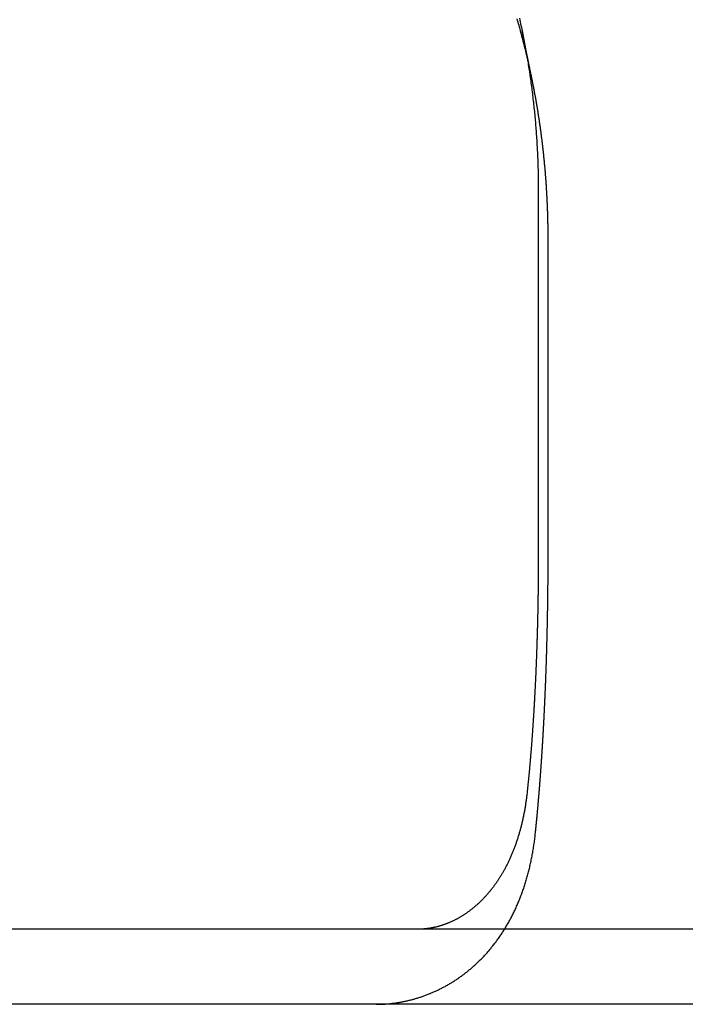
# Model space of a CAD drawing. Extents: x -135 to 657, y -489 to 120.
# Drawn here: x -14 to -5, y 29 to 42 of the extents above; entities that cross this region are included whole.
import ezdxf

# ---------------------------------------------------------------- set-up
doc = ezdxf.new("R2010")
doc.units = 0
doc.header["$LTSCALE"] = 20
doc.linetypes.add('AUSGEZOGEN', pattern=[0])
doc.linetypes.add('VERDECKT', pattern=[0.375, 0.25, -0.125])
doc.layers.get('0').update_dxf_attribs({"linetype": 'AUSGEZOGEN'})
doc.layers.add('STEMPEL', color=3, linetype='AUSGEZOGEN')

# ---------------------------------------------------------------- blocks, each defined once
blk = doc.blocks.new('A$C2EA573AE')
at = {"color": 1, "linetype": 'VERDECKT', "extrusion": (0, 1, -2e-16)}
for p, q in [((-6.97413, 41.27984), (-7.10495, 41.91664)), ((-6.7578, 34.9514), (-6.7578, 39.15203))]:
    blk.add_line(p, q, dxfattribs=at)
at = {"color": 3, "linetype": 'AUSGEZOGEN', "extrusion": (0, 1, -2e-16)}
for p, q in [((-6.88863, 39.78891), (-6.88863, 34.9514)), ((130, 29.9514), (-130, 29.9514)), ((130, 28.9514), (-130, 28.9514))]:
    blk.add_line(p, q, dxfattribs=at)
at = {"color": 3}
for points in [[(-7.14013, 42.0809, 0), (-7.13487, 42.0571, 0), (-7.12966, 42.0333, 0), (-7.12451, 42.0094, 0), (-7.11942, 41.9856, 0), (-7.11438, 41.9618, 0), (-7.1094, 41.938, 0), (-7.10447, 41.9141, 0), (-7.09961, 41.8903, 0), (-7.0948, 41.8664, 0), (-7.09004, 41.8426, 0), (-7.08534, 41.8187, 0), (-7.0807, 41.7949, 0), (-7.07612, 41.771, 0), (-7.07159, 41.7471, 0), (-7.06712, 41.7233, 0), (-7.06271, 41.6994, 0), (-7.05835, 41.6756, 0), (-7.05405, 41.6517, 0), (-7.0498, 41.6278, 0), (-7.04562, 41.6039, 0), (-7.04149, 41.5801, 0), (-7.03741, 41.5562, 0), (-7.0334, 41.5323, 0), (-7.02944, 41.5085, 0), (-7.02554, 41.4846, 0), (-7.02169, 41.4607, 0), (-7.0179, 41.4369, 0), (-7.01417, 41.413, 0), (-7.01049, 41.3892, 0), (-7.00687, 41.3653, 0), (-7.00331, 41.3414, 0), (-6.9998, 41.3176, 0), (-6.99635, 41.2937, 0), (-6.99296, 41.2699, 0), (-6.98962, 41.2461, 0), (-6.98634, 41.2222, 0), (-6.98311, 41.1984, 0), (-6.97994, 41.1746, 0), (-6.97683, 41.1508, 0), (-6.97377, 41.1269, 0), (-6.97076, 41.1031, 0), (-6.96781, 41.0793, 0), (-6.96492, 41.0555, 0), (-6.96208, 41.0317, 0), (-6.9593, 41.008, 0), (-6.95657, 40.9842, 0), (-6.9539, 40.9604, 0), (-6.95128, 40.9367, 0), (-6.94872, 40.9129, 0), (-6.94621, 40.8892, 0), (-6.94376, 40.8654, 0), (-6.94136, 40.8417, 0), (-6.93902, 40.818, 0), (-6.93673, 40.7943, 0), (-6.93449, 40.7706, 0), (-6.93231, 40.7469, 0), (-6.93018, 40.7233, 0), (-6.92811, 40.6996, 0), (-6.92609, 40.676, 0), (-6.92413, 40.6523, 0), (-6.92222, 40.6287, 0), (-6.92036, 40.6051, 0), (-6.91856, 40.5815, 0), (-6.91681, 40.5579, 0), (-6.91511, 40.5343, 0), (-6.91347, 40.5108, 0), (-6.91188, 40.4872, 0), (-6.91035, 40.4637, 0), (-6.90886, 40.4402, 0), (-6.90743, 40.4167, 0), (-6.90606, 40.3932, 0), (-6.90474, 40.3697, 0), (-6.90346, 40.3463, 0), (-6.90225, 40.3228, 0), (-6.90108, 40.2994, 0), (-6.89997, 40.276, 0), (-6.89891, 40.2526, 0), (-6.8979, 40.2292, 0), (-6.89695, 40.2059, 0), (-6.89605, 40.1825, 0), (-6.8952, 40.1592, 0), (-6.8944, 40.1359, 0), (-6.89365, 40.1127, 0), (-6.89296, 40.0894, 0), (-6.89232, 40.0662, 0), (-6.89173, 40.0429, 0), (-6.89119, 40.0197, 0), (-6.8907, 39.9966, 0), (-6.89027, 39.9734, 0), (-6.88988, 39.9503, 0), (-6.88955, 39.9271, 0), (-6.88927, 39.904, 0), (-6.88904, 39.881, 0), (-6.88886, 39.8579, 0), (-6.88873, 39.8349, 0), (-6.88866, 39.8119, 0), (-6.88863, 39.7889, 0)], [(-7.04441, 41.597, 0), (-7.04988, 41.6199, 0), (-7.0554, 41.6427, 0), (-7.06098, 41.6655, 0), (-7.0666, 41.6884, 0), (-7.07228, 41.7112, 0), (-7.078, 41.734, 0), (-7.08378, 41.7568, 0), (-7.08961, 41.7795, 0), (-7.0955, 41.8023, 0), (-7.10143, 41.8251, 0), (-7.10742, 41.8478, 0), (-7.11346, 41.8706, 0), (-7.11955, 41.8933, 0), (-7.12569, 41.9161, 0), (-7.13188, 41.9388, 0), (-7.13813, 41.9615, 0), (-7.14443, 41.9842, 0), (-7.15077, 42.0068, 0), (-7.15718, 42.0295, 0), (-7.16363, 42.0522, 0), (-7.17013, 42.0748, 0)], [(-6.88863, 34.9514, 0), (-6.88863, 34.9412, 0), (-6.88864, 34.9311, 0), (-6.88865, 34.9209, 0), (-6.88866, 34.9107, 0), (-6.88867, 34.9004, 0), (-6.88868, 34.8902, 0), (-6.8887, 34.8799, 0), (-6.88872, 34.8696, 0), (-6.88875, 34.8593, 0), (-6.88878, 34.849, 0), (-6.88881, 34.8386, 0), (-6.88884, 34.8283, 0), (-6.88888, 34.8179, 0), (-6.88892, 34.8075, 0), (-6.88896, 34.7971, 0), (-6.889, 34.7866, 0), (-6.88905, 34.7762, 0), (-6.8891, 34.7657, 0), (-6.88916, 34.7553, 0), (-6.88921, 34.7448, 0), (-6.88927, 34.7343, 0), (-6.88934, 34.7237, 0), (-6.8894, 34.7132, 0), (-6.88947, 34.7027, 0), (-6.88954, 34.6921, 0), (-6.88962, 34.6815, 0), (-6.8897, 34.6709, 0), (-6.88978, 34.6603, 0), (-6.88986, 34.6497, 0), (-6.88995, 34.6391, 0), (-6.89004, 34.6284, 0), (-6.89013, 34.6178, 0), (-6.89023, 34.6071, 0), (-6.89032, 34.5965, 0), (-6.89043, 34.5858, 0), (-6.89053, 34.5751, 0), (-6.89064, 34.5644, 0), (-6.89075, 34.5537, 0), (-6.89086, 34.5429, 0), (-6.89098, 34.5322, 0), (-6.8911, 34.5214, 0), (-6.89123, 34.5107, 0), (-6.89135, 34.4999, 0), (-6.89148, 34.4892, 0), (-6.89161, 34.4784, 0), (-6.89175, 34.4676, 0), (-6.89189, 34.4568, 0), (-6.89203, 34.446, 0), (-6.89218, 34.4352, 0), (-6.89232, 34.4244, 0), (-6.89247, 34.4135, 0), (-6.89263, 34.4027, 0), (-6.89279, 34.3919, 0), (-6.89295, 34.381, 0), (-6.89311, 34.3702, 0), (-6.89328, 34.3593, 0), (-6.89345, 34.3485, 0), (-6.89362, 34.3376, 0), (-6.8938, 34.3268, 0), (-6.89398, 34.3159, 0), (-6.89416, 34.305, 0), (-6.89434, 34.2942, 0), (-6.89453, 34.2833, 0), (-6.89473, 34.2724, 0), (-6.89492, 34.2615, 0), (-6.89512, 34.2506, 0), (-6.89532, 34.2397, 0), (-6.89553, 34.2288, 0), (-6.89573, 34.218, 0), (-6.89595, 34.2071, 0), (-6.89616, 34.1962, 0), (-6.89638, 34.1853, 0), (-6.8966, 34.1744, 0), (-6.89682, 34.1635, 0), (-6.89705, 34.1526, 0), (-6.89728, 34.1417, 0), (-6.89752, 34.1308, 0), (-6.89775, 34.1199, 0), (-6.89799, 34.109, 0), (-6.89824, 34.0981, 0), (-6.89848, 34.0872, 0), (-6.89873, 34.0764, 0), (-6.89899, 34.0655, 0), (-6.89924, 34.0546, 0), (-6.8995, 34.0437, 0), (-6.89977, 34.0329, 0), (-6.90003, 34.022, 0), (-6.9003, 34.0111, 0), (-6.90058, 34.0003, 0), (-6.90085, 33.9894, 0), (-6.90113, 33.9785, 0), (-6.90142, 33.9677, 0), (-6.9017, 33.9569, 0), (-6.90199, 33.946, 0), (-6.90229, 33.9352, 0), (-6.90258, 33.9244, 0), (-6.90288, 33.9136, 0), (-6.90319, 33.9027, 0), (-6.90349, 33.8919, 0), (-6.9038, 33.8811, 0), (-6.90411, 33.8703, 0), (-6.90443, 33.8596, 0), (-6.90475, 33.8488, 0), (-6.90507, 33.838, 0), (-6.90539, 33.8273, 0), (-6.90572, 33.8165, 0), (-6.90605, 33.8058, 0), (-6.90639, 33.795, 0), (-6.90672, 33.7843, 0), (-6.90706, 33.7736, 0), (-6.9074, 33.7629, 0), (-6.90775, 33.7522, 0), (-6.9081, 33.7415, 0), (-6.90845, 33.7308, 0), (-6.9088, 33.7202, 0), (-6.90916, 33.7095, 0), (-6.90952, 33.6989, 0), (-6.90989, 33.6882, 0), (-6.91025, 33.6776, 0), (-6.91062, 33.667, 0), (-6.91099, 33.6564, 0), (-6.91137, 33.6458, 0), (-6.91174, 33.6353, 0), (-6.91212, 33.6247, 0), (-6.9125, 33.6142, 0), (-6.91289, 33.6036, 0), (-6.91328, 33.5931, 0), (-6.91367, 33.5826, 0), (-6.91406, 33.5721, 0), (-6.91446, 33.5617, 0), (-6.91485, 33.5512, 0), (-6.91525, 33.5407, 0), (-6.91566, 33.5303, 0), (-6.91606, 33.5199, 0), (-6.91647, 33.5095, 0), (-6.91688, 33.4991, 0), (-6.9173, 33.4888, 0), (-6.91771, 33.4784, 0), (-6.91813, 33.4681, 0), (-6.91855, 33.4577, 0), (-6.91897, 33.4474, 0), (-6.9194, 33.4372, 0), (-6.91983, 33.4269, 0), (-6.92026, 33.4166, 0), (-6.92069, 33.4064, 0), (-6.92113, 33.3962, 0), (-6.92156, 33.386, 0), (-6.922, 33.3758, 0), (-6.92244, 33.3657, 0), (-6.92289, 33.3555, 0), (-6.92333, 33.3454, 0), (-6.92378, 33.3353, 0), (-6.92423, 33.3252, 0), (-6.92469, 33.3152, 0), (-6.92514, 33.3051, 0), (-6.9256, 33.2951, 0), (-6.92606, 33.2851, 0), (-6.92652, 33.2752, 0), (-6.92698, 33.2652, 0), (-6.92745, 33.2553, 0), (-6.92791, 33.2454, 0), (-6.92838, 33.2355, 0), (-6.92886, 33.2256, 0), (-6.92933, 33.2158, 0), (-6.9298, 33.2059, 0), (-6.93028, 33.1962, 0), (-6.93076, 33.1864, 0), (-6.93124, 33.1766, 0), (-6.93173, 33.1669, 0), (-6.93221, 33.1572, 0), (-6.9327, 33.1475, 0), (-6.93319, 33.1379, 0), (-6.93368, 33.1282, 0), (-6.93417, 33.1186, 0), (-6.93466, 33.1091, 0), (-6.93516, 33.0995, 0), (-6.93566, 33.09, 0), (-6.93616, 33.0805, 0), (-6.93666, 33.071, 0), (-6.93716, 33.0616, 0), (-6.93766, 33.0521, 0), (-6.93817, 33.0427, 0), (-6.93868, 33.0334, 0), (-6.93919, 33.024, 0), (-6.9397, 33.0146, 0), (-6.94022, 33.0052, 0), (-6.94075, 32.9958, 0), (-6.94127, 32.9864, 0), (-6.9418, 32.9769, 0), (-6.94233, 32.9675, 0), (-6.94287, 32.958, 0), (-6.94341, 32.9486, 0), (-6.94396, 32.9391, 0), (-6.9445, 32.9297, 0), (-6.94506, 32.9202, 0), (-6.94561, 32.9107, 0), (-6.94617, 32.9012, 0), (-6.94673, 32.8917, 0), (-6.9473, 32.8822, 0), (-6.94786, 32.8727, 0), (-6.94844, 32.8632, 0), (-6.94901, 32.8536, 0), (-6.94959, 32.8441, 0), (-6.95018, 32.8346, 0), (-6.95076, 32.825, 0), (-6.95135, 32.8155, 0), (-6.95195, 32.806, 0), (-6.95254, 32.7964, 0), (-6.95314, 32.7869, 0), (-6.95375, 32.7773, 0), (-6.95435, 32.7677, 0), (-6.95496, 32.7582, 0), (-6.95558, 32.7486, 0), (-6.95619, 32.7391, 0), (-6.95681, 32.7295, 0), (-6.95744, 32.7199, 0), (-6.95807, 32.7104, 0), (-6.9587, 32.7008, 0), (-6.95933, 32.6912, 0), (-6.95997, 32.6816, 0), (-6.96061, 32.6721, 0), (-6.96125, 32.6625, 0), (-6.9619, 32.6529, 0), (-6.96255, 32.6433, 0), (-6.9632, 32.6338, 0), (-6.96386, 32.6242, 0), (-6.96452, 32.6146, 0), (-6.96518, 32.6051, 0), (-6.96585, 32.5955, 0), (-6.96652, 32.5859, 0), (-6.96719, 32.5764, 0), (-6.96787, 32.5668, 0), (-6.96855, 32.5573, 0), (-6.96923, 32.5477, 0), (-6.96992, 32.5382, 0), (-6.97061, 32.5286, 0), (-6.9713, 32.5191, 0), (-6.972, 32.5096, 0), (-6.97269, 32.5, 0), (-6.9734, 32.4905, 0), (-6.9741, 32.481, 0), (-6.97481, 32.4715, 0), (-6.97552, 32.462, 0), (-6.97623, 32.4525, 0), (-6.97695, 32.443, 0), (-6.97767, 32.4335, 0), (-6.97839, 32.424, 0), (-6.97912, 32.4145, 0), (-6.97985, 32.405, 0), (-6.98058, 32.3956, 0), (-6.98132, 32.3861, 0), (-6.98206, 32.3767, 0), (-6.9828, 32.3672, 0), (-6.98354, 32.3578, 0), (-6.98429, 32.3484, 0), (-6.98504, 32.339, 0), (-6.9858, 32.3296, 0), (-6.98655, 32.3202, 0), (-6.98731, 32.3108, 0), (-6.98807, 32.3014, 0), (-6.98884, 32.2921, 0), (-6.98961, 32.2827, 0), (-6.99038, 32.2734, 0), (-6.99115, 32.2641, 0), (-6.99193, 32.2548, 0), (-6.99271, 32.2455, 0), (-6.99349, 32.2362, 0), (-6.99428, 32.2269, 0), (-6.99507, 32.2176, 0), (-6.99586, 32.2084, 0), (-6.99665, 32.1992, 0), (-6.99745, 32.1899, 0), (-6.99825, 32.1807, 0), (-6.99905, 32.1715, 0), (-6.99986, 32.1623, 0), (-7.00067, 32.1532, 0), (-7.00148, 32.144, 0), (-7.00229, 32.1349, 0), (-7.00311, 32.1258, 0), (-7.00392, 32.1167, 0), (-7.00475, 32.1076, 0), (-7.00557, 32.0985, 0), (-7.00639, 32.0894, 0), (-7.00722, 32.0804, 0), (-7.00805, 32.0713, 0), (-7.00889, 32.0623, 0), (-7.00972, 32.0533, 0), (-7.01056, 32.0443, 0), (-7.0114, 32.0354, 0), (-7.01224, 32.0264, 0), (-7.01309, 32.0175, 0), (-7.01394, 32.0086, 0), (-7.01479, 31.9997, 0), (-7.01564, 31.9908, 0), (-7.01649, 31.9819, 0), (-7.01735, 31.9731, 0), (-7.01821, 31.9643, 0), (-7.01907, 31.9554, 0), (-7.01993, 31.9467, 0), (-7.0208, 31.9379, 0), (-7.02166, 31.9291, 0), (-7.02253, 31.9204, 0), (-7.0234, 31.9117, 0), (-7.02427, 31.903, 0), (-7.02515, 31.8943, 0), (-7.02603, 31.8857, 0), (-7.0269, 31.877, 0), (-7.02778, 31.8684, 0), (-7.02867, 31.8598, 0), (-7.02955, 31.8512, 0), (-7.03044, 31.8427, 0), (-7.03132, 31.8342, 0), (-7.03221, 31.8257, 0), (-7.0331, 31.8172, 0), (-7.034, 31.8087, 0), (-7.03489, 31.8003, 0), (-7.03579, 31.7918, 0), (-7.03669, 31.7834, 0), (-7.03758, 31.7751, 0)], [(-7.03758, 31.7751, 0), (-7.0391, 31.7612, 0), (-7.04067, 31.7474, 0), (-7.04228, 31.7336, 0), (-7.04395, 31.7199, 0), (-7.04566, 31.7063, 0), (-7.04741, 31.6927, 0), (-7.04922, 31.6791, 0), (-7.05107, 31.6656, 0), (-7.05298, 31.6521, 0), (-7.05492, 31.6387, 0), (-7.05692, 31.6253, 0), (-7.05896, 31.612, 0), (-7.06105, 31.5987, 0), (-7.06319, 31.5855, 0), (-7.06537, 31.5723, 0), (-7.0676, 31.5591, 0), (-7.06988, 31.5461, 0), (-7.0722, 31.533, 0), (-7.07457, 31.52, 0), (-7.07698, 31.5071, 0), (-7.07944, 31.4942, 0), (-7.08194, 31.4814, 0), (-7.08449, 31.4686, 0), (-7.08709, 31.4558, 0), (-7.08973, 31.4431, 0), (-7.09242, 31.4305, 0), (-7.09515, 31.4179, 0), (-7.09792, 31.4053, 0), (-7.10074, 31.3928, 0), (-7.10361, 31.3804, 0), (-7.10652, 31.368, 0), (-7.10947, 31.3556, 0), (-7.11246, 31.3433, 0), (-7.1155, 31.331, 0), (-7.11859, 31.3188, 0), (-7.12172, 31.3067, 0), (-7.12489, 31.2946, 0), (-7.1281, 31.2825, 0), (-7.13136, 31.2705, 0), (-7.13466, 31.2585, 0), (-7.138, 31.2466, 0), (-7.14139, 31.2348, 0), (-7.14481, 31.223, 0), (-7.14829, 31.2112, 0), (-7.1518, 31.1995, 0), (-7.15535, 31.1878, 0), (-7.15895, 31.1762, 0), (-7.16259, 31.1647, 0), (-7.16627, 31.1532, 0), (-7.16999, 31.1417, 0), (-7.17375, 31.1303, 0), (-7.17756, 31.1189, 0), (-7.1814, 31.1076, 0), (-7.18529, 31.0964, 0), (-7.18921, 31.0852, 0), (-7.19318, 31.074, 0), (-7.19719, 31.0629, 0), (-7.20124, 31.0518, 0), (-7.20533, 31.0408, 0), (-7.20945, 31.0299, 0), (-7.21362, 31.019, 0), (-7.21783, 31.0081, 0), (-7.22208, 30.9973, 0), (-7.22636, 30.9866, 0), (-7.23069, 30.9759, 0), (-7.23506, 30.9652, 0), (-7.23946, 30.9546, 0), (-7.2439, 30.9441, 0), (-7.24839, 30.9336, 0), (-7.25291, 30.9231, 0), (-7.25747, 30.9127, 0), (-7.26206, 30.9024, 0), (-7.2667, 30.8921, 0), (-7.27137, 30.8819, 0), (-7.27608, 30.8717, 0), (-7.28083, 30.8616, 0), (-7.28562, 30.8515, 0), (-7.29044, 30.8414, 0), (-7.2953, 30.8315, 0), (-7.3002, 30.8215, 0), (-7.30514, 30.8117, 0), (-7.31011, 30.8018, 0), (-7.31512, 30.7921, 0), (-7.32016, 30.7824, 0), (-7.32525, 30.7727, 0), (-7.33036, 30.7631, 0), (-7.33552, 30.7535, 0), (-7.34071, 30.744, 0), (-7.34593, 30.7346, 0), (-7.35118, 30.7252, 0), (-7.35647, 30.7158, 0), (-7.36179, 30.7066, 0), (-7.36714, 30.6973, 0), (-7.37253, 30.6882, 0), (-7.37795, 30.6791, 0), (-7.3834, 30.67, 0), (-7.38888, 30.661, 0), (-7.39439, 30.6521, 0), (-7.39993, 30.6432, 0), (-7.40551, 30.6344, 0), (-7.41111, 30.6256, 0), (-7.41675, 30.6169, 0), (-7.42241, 30.6082, 0), (-7.42811, 30.5996, 0), (-7.43383, 30.5911, 0), (-7.43959, 30.5826, 0), (-7.44537, 30.5742, 0), (-7.45118, 30.5658, 0), (-7.45702, 30.5575, 0), (-7.46289, 30.5492, 0), (-7.46879, 30.541, 0), (-7.47471, 30.5329, 0), (-7.48067, 30.5248, 0), (-7.48665, 30.5168, 0), (-7.49265, 30.5088, 0), (-7.49869, 30.5009, 0), (-7.50475, 30.493, 0), (-7.51084, 30.4852, 0), (-7.51695, 30.4774, 0), (-7.52309, 30.4698, 0), (-7.52926, 30.4621, 0), (-7.53545, 30.4545, 0), (-7.54166, 30.447, 0), (-7.5479, 30.4396, 0), (-7.55417, 30.4321, 0), (-7.56046, 30.4248, 0), (-7.56677, 30.4175, 0), (-7.57311, 30.4103, 0), (-7.57947, 30.4031, 0), (-7.58586, 30.3959, 0), (-7.59227, 30.3889, 0), (-7.5987, 30.3819, 0), (-7.60516, 30.3749, 0), (-7.61163, 30.368, 0), (-7.61813, 30.3612, 0), (-7.62465, 30.3544, 0), (-7.6312, 30.3477, 0), (-7.63776, 30.341, 0), (-7.64435, 30.3344, 0), (-7.65096, 30.3278, 0), (-7.65758, 30.3213, 0), (-7.66423, 30.3149, 0), (-7.6709, 30.3085, 0), (-7.67759, 30.3021, 0), (-7.6843, 30.2959, 0), (-7.69103, 30.2896, 0), (-7.69778, 30.2835, 0), (-7.70454, 30.2774, 0), (-7.71133, 30.2713, 0), (-7.71814, 30.2653, 0), (-7.72496, 30.2594, 0), (-7.7318, 30.2535, 0), (-7.73866, 30.2477, 0), (-7.74553, 30.2419, 0), (-7.75243, 30.2362, 0), (-7.75934, 30.2306, 0), (-7.76627, 30.225, 0), (-7.77321, 30.2194, 0), (-7.78017, 30.2139, 0), (-7.78715, 30.2085, 0), (-7.79415, 30.2031, 0), (-7.80115, 30.1978, 0), (-7.80818, 30.1926, 0), (-7.81522, 30.1874, 0), (-7.82227, 30.1822, 0), (-7.82934, 30.1771, 0), (-7.83643, 30.1721, 0), (-7.84352, 30.1671, 0), (-7.85064, 30.1622, 0), (-7.85776, 30.1574, 0), (-7.8649, 30.1526, 0), (-7.87205, 30.1478, 0), (-7.87922, 30.1431, 0), (-7.8864, 30.1385, 0), (-7.89359, 30.1339, 0), (-7.90079, 30.1294, 0), (-7.90801, 30.1249, 0), (-7.91523, 30.1205, 0), (-7.92247, 30.1162, 0), (-7.92972, 30.1119, 0), (-7.93698, 30.1076, 0), (-7.94425, 30.1035, 0), (-7.95154, 30.0993, 0), (-7.95883, 30.0953, 0), (-7.96613, 30.0913, 0), (-7.97344, 30.0873, 0), (-7.98076, 30.0834, 0), (-7.9881, 30.0796, 0), (-7.99544, 30.0758, 0), (-8.00279, 30.0721, 0), (-8.01014, 30.0684, 0), (-8.01751, 30.0648, 0), (-8.02488, 30.0612, 0), (-8.03227, 30.0577, 0), (-8.03966, 30.0543, 0), (-8.04705, 30.0509, 0), (-8.05446, 30.0476, 0), (-8.06187, 30.0443, 0), (-8.06929, 30.0411, 0), (-8.07671, 30.0379, 0), (-8.08414, 30.0348, 0), (-8.09158, 30.0318, 0), (-8.09902, 30.0288, 0), (-8.10647, 30.0258, 0), (-8.11393, 30.023, 0), (-8.12139, 30.0201, 0), (-8.12886, 30.0174, 0), (-8.13633, 30.0147, 0), (-8.1438, 30.012, 0), (-8.15128, 30.0094, 0), (-8.15877, 30.0069, 0), (-8.16626, 30.0044, 0), (-8.17375, 30.002, 0), (-8.18125, 29.9996, 0), (-8.18875, 29.9973, 0), (-8.19625, 29.995, 0), (-8.20375, 29.9928, 0), (-8.21126, 29.9907, 0), (-8.21877, 29.9886, 0), (-8.22628, 29.9866, 0), (-8.23379, 29.9846, 0), (-8.2413, 29.9827, 0), (-8.24882, 29.9808, 0), (-8.25633, 29.979, 0), (-8.26384, 29.9772, 0), (-8.27136, 29.9756, 0), (-8.27887, 29.9739, 0), (-8.28638, 29.9723, 0), (-8.2939, 29.9708, 0), (-8.30141, 29.9694, 0), (-8.30892, 29.968, 0), (-8.31642, 29.9666, 0), (-8.32393, 29.9653, 0), (-8.33143, 29.9641, 0), (-8.33893, 29.9629, 0), (-8.34642, 29.9618, 0), (-8.35392, 29.9607, 0), (-8.36141, 29.9597, 0), (-8.36889, 29.9588, 0), (-8.37637, 29.9579, 0), (-8.38385, 29.957, 0), (-8.39132, 29.9563, 0), (-8.39879, 29.9555, 0), (-8.40625, 29.9549, 0), (-8.41371, 29.9543, 0), (-8.42116, 29.9537, 0), (-8.4286, 29.9532, 0), (-8.43604, 29.9528, 0), (-8.44347, 29.9524, 0), (-8.45089, 29.9521, 0), (-8.45831, 29.9519, 0), (-8.46572, 29.9517, 0), (-8.47312, 29.9515, 0), (-8.48051, 29.9514, 0), (-8.4879, 29.9514, 0)]]:
    blk.add_polyline3d(points, dxfattribs=at)
at = {"color": 1}
for points in [[(-6.7578, 39.152, 0), (-6.75781, 39.1645, 0), (-6.75783, 39.1769, 0), (-6.75787, 39.1894, 0), (-6.75792, 39.2018, 0), (-6.75799, 39.2143, 0), (-6.75807, 39.2268, 0), (-6.75817, 39.2393, 0), (-6.75828, 39.2518, 0), (-6.7584, 39.2642, 0), (-6.75855, 39.2767, 0), (-6.7587, 39.2893, 0), (-6.75888, 39.3018, 0), (-6.75906, 39.3143, 0), (-6.75927, 39.3268, 0), (-6.75948, 39.3394, 0), (-6.75972, 39.3519, 0), (-6.75996, 39.3644, 0), (-6.76023, 39.377, 0), (-6.76051, 39.3896, 0), (-6.7608, 39.4021, 0), (-6.76111, 39.4147, 0), (-6.76143, 39.4273, 0), (-6.76177, 39.4398, 0), (-6.76212, 39.4524, 0), (-6.76249, 39.465, 0), (-6.76288, 39.4776, 0), (-6.76328, 39.4902, 0), (-6.76369, 39.5028, 0), (-6.76412, 39.5155, 0), (-6.76457, 39.5281, 0), (-6.76503, 39.5407, 0), (-6.76551, 39.5533, 0), (-6.766, 39.566, 0), (-6.7665, 39.5786, 0), (-6.76703, 39.5913, 0), (-6.76756, 39.6039, 0), (-6.76812, 39.6166, 0), (-6.76868, 39.6292, 0), (-6.76927, 39.6419, 0), (-6.76987, 39.6546, 0), (-6.77048, 39.6673, 0), (-6.77111, 39.6799, 0), (-6.77176, 39.6926, 0), (-6.77242, 39.7053, 0), (-6.77309, 39.718, 0), (-6.77379, 39.7307, 0), (-6.77449, 39.7434, 0), (-6.77522, 39.7561, 0), (-6.77596, 39.7689, 0), (-6.77671, 39.7816, 0), (-6.77748, 39.7943, 0), (-6.77826, 39.807, 0), (-6.77907, 39.8198, 0), (-6.77988, 39.8325, 0), (-6.78071, 39.8453, 0), (-6.78156, 39.858, 0), (-6.78243, 39.8708, 0), (-6.7833, 39.8835, 0), (-6.7842, 39.8963, 0), (-6.78511, 39.909, 0), (-6.78604, 39.9218, 0), (-6.78698, 39.9346, 0), (-6.78793, 39.9473, 0), (-6.78891, 39.9601, 0), (-6.7899, 39.9729, 0), (-6.7909, 39.9857, 0), (-6.79192, 39.9985, 0), (-6.79296, 40.0113, 0), (-6.79401, 40.0241, 0), (-6.79508, 40.0369, 0), (-6.79616, 40.0497, 0), (-6.79726, 40.0625, 0), (-6.79838, 40.0753, 0), (-6.79951, 40.0881, 0), (-6.80065, 40.1009, 0), (-6.80182, 40.1137, 0), (-6.803, 40.1266, 0), (-6.80419, 40.1394, 0), (-6.8054, 40.1522, 0), (-6.80663, 40.1651, 0), (-6.80787, 40.1779, 0), (-6.80913, 40.1907, 0), (-6.8104, 40.2036, 0), (-6.81169, 40.2164, 0), (-6.813, 40.2293, 0), (-6.81432, 40.2421, 0), (-6.81566, 40.255, 0), (-6.81702, 40.2678, 0), (-6.81839, 40.2807, 0), (-6.81977, 40.2936, 0), (-6.82118, 40.3064, 0), (-6.8226, 40.3193, 0), (-6.82403, 40.3322, 0), (-6.82548, 40.345, 0), (-6.82695, 40.3579, 0), (-6.82843, 40.3708, 0), (-6.82993, 40.3836, 0), (-6.83145, 40.3965, 0), (-6.83298, 40.4094, 0), (-6.83453, 40.4223, 0), (-6.83609, 40.4352, 0), (-6.83767, 40.4481, 0), (-6.83927, 40.461, 0), (-6.84089, 40.4738, 0), (-6.84251, 40.4867, 0), (-6.84416, 40.4996, 0), (-6.84582, 40.5125, 0), (-6.8475, 40.5254, 0), (-6.8492, 40.5383, 0), (-6.85091, 40.5512, 0), (-6.85263, 40.5641, 0), (-6.85438, 40.577, 0), (-6.85614, 40.5899, 0), (-6.85791, 40.6029, 0), (-6.85971, 40.6158, 0), (-6.86152, 40.6287, 0), (-6.86334, 40.6416, 0), (-6.86518, 40.6545, 0), (-6.86704, 40.6674, 0), (-6.86892, 40.6803, 0), (-6.87081, 40.6932, 0), (-6.87272, 40.7062, 0), (-6.87464, 40.7191, 0), (-6.87658, 40.732, 0), (-6.87854, 40.7449, 0), (-6.88051, 40.7578, 0), (-6.8825, 40.7708, 0), (-6.88451, 40.7837, 0), (-6.88654, 40.7966, 0), (-6.88858, 40.8095, 0), (-6.89063, 40.8224, 0), (-6.89271, 40.8354, 0), (-6.8948, 40.8483, 0), (-6.8969, 40.8612, 0), (-6.89903, 40.8741, 0), (-6.90117, 40.8871, 0), (-6.90332, 40.9, 0), (-6.9055, 40.9129, 0), (-6.90769, 40.9258, 0), (-6.9099, 40.9388, 0), (-6.91212, 40.9517, 0), (-6.91436, 40.9646, 0), (-6.91662, 40.9775, 0), (-6.91889, 40.9905, 0), (-6.92118, 41.0034, 0), (-6.92349, 41.0163, 0), (-6.92581, 41.0292, 0), (-6.92815, 41.0422, 0), (-6.93051, 41.0551, 0), (-6.93288, 41.068, 0), (-6.93527, 41.0809, 0), (-6.93768, 41.0939, 0), (-6.9401, 41.1068, 0), (-6.94254, 41.1197, 0), (-6.945, 41.1326, 0), (-6.94747, 41.1456, 0), (-6.94996, 41.1585, 0), (-6.95247, 41.1714, 0), (-6.95499, 41.1843, 0), (-6.95753, 41.1972, 0), (-6.96008, 41.2101, 0), (-6.96266, 41.2231, 0), (-6.96524, 41.236, 0), (-6.96785, 41.2489, 0), (-6.97047, 41.2618, 0), (-6.97311, 41.2747, 0), (-6.97577, 41.2876, 0), (-6.97844, 41.3005, 0), (-6.98112, 41.3134, 0), (-6.98383, 41.3264, 0), (-6.98655, 41.3393, 0), (-6.98929, 41.3522, 0), (-6.99204, 41.3651, 0), (-6.99481, 41.378, 0), (-6.9976, 41.3909, 0), (-7.0004, 41.4038, 0), (-7.00322, 41.4167, 0), (-7.00606, 41.4296, 0), (-7.00891, 41.4425, 0), (-7.01178, 41.4553, 0), (-7.01466, 41.4682, 0), (-7.01756, 41.4811, 0), (-7.02048, 41.494, 0), (-7.02341, 41.5069, 0), (-7.02637, 41.5198, 0), (-7.02933, 41.5327, 0), (-7.03232, 41.5455, 0), (-7.03532, 41.5584, 0), (-7.03833, 41.5713, 0), (-7.04136, 41.5842, 0), (-7.04441, 41.597, 0)], [(-6.92656, 31.2346, 0), (-6.92591, 31.2408, 0), (-6.92527, 31.2471, 0), (-6.92463, 31.2533, 0), (-6.92399, 31.2596, 0), (-6.92335, 31.2659, 0), (-6.92271, 31.2721, 0), (-6.92207, 31.2784, 0), (-6.92144, 31.2847, 0), (-6.9208, 31.291, 0), (-6.92017, 31.2974, 0), (-6.91953, 31.3037, 0), (-6.9189, 31.31, 0), (-6.91826, 31.3164, 0), (-6.91763, 31.3227, 0), (-6.917, 31.3291, 0), (-6.91637, 31.3354, 0), (-6.91574, 31.3418, 0), (-6.91512, 31.3482, 0), (-6.91449, 31.3546, 0), (-6.91386, 31.361, 0), (-6.91324, 31.3674, 0), (-6.91261, 31.3738, 0), (-6.91199, 31.3802, 0), (-6.91137, 31.3867, 0), (-6.91074, 31.3931, 0), (-6.91012, 31.3996, 0), (-6.9095, 31.406, 0), (-6.90889, 31.4125, 0), (-6.90827, 31.419, 0), (-6.90765, 31.4254, 0), (-6.90704, 31.4319, 0), (-6.90642, 31.4384, 0), (-6.90581, 31.4449, 0), (-6.90519, 31.4514, 0), (-6.90458, 31.458, 0), (-6.90397, 31.4645, 0), (-6.90336, 31.471, 0), (-6.90275, 31.4775, 0), (-6.90215, 31.4841, 0), (-6.90154, 31.4907, 0), (-6.90094, 31.4972, 0), (-6.90033, 31.5038, 0), (-6.89973, 31.5104, 0), (-6.89913, 31.5169, 0), (-6.89852, 31.5235, 0), (-6.89792, 31.5301, 0), (-6.89733, 31.5367, 0), (-6.89673, 31.5433, 0), (-6.89613, 31.55, 0), (-6.89554, 31.5566, 0), (-6.89494, 31.5632, 0), (-6.89435, 31.5698, 0), (-6.89376, 31.5765, 0), (-6.89317, 31.5831, 0), (-6.89258, 31.5898, 0), (-6.89199, 31.5964, 0), (-6.8914, 31.6031, 0), (-6.89081, 31.6098, 0), (-6.89023, 31.6165, 0), (-6.88964, 31.6232, 0), (-6.88906, 31.6298, 0), (-6.88848, 31.6365, 0), (-6.8879, 31.6432, 0), (-6.88732, 31.65, 0), (-6.88674, 31.6567, 0), (-6.88617, 31.6634, 0), (-6.88559, 31.6701, 0), (-6.88502, 31.6768, 0), (-6.88444, 31.6836, 0), (-6.88387, 31.6903, 0), (-6.8833, 31.6971, 0), (-6.88273, 31.7038, 0), (-6.88216, 31.7106, 0), (-6.88159, 31.7174, 0), (-6.88103, 31.7241, 0), (-6.88046, 31.7309, 0), (-6.8799, 31.7377, 0), (-6.87934, 31.7445, 0), (-6.87878, 31.7513, 0), (-6.87822, 31.7581, 0), (-6.87766, 31.7648, 0), (-6.8771, 31.7717, 0), (-6.87655, 31.7785, 0), (-6.87599, 31.7853, 0), (-6.87544, 31.7921, 0), (-6.87489, 31.7989, 0), (-6.87434, 31.8057, 0), (-6.87379, 31.8126, 0), (-6.87324, 31.8194, 0), (-6.87269, 31.8262, 0), (-6.87215, 31.8331, 0), (-6.8716, 31.8399, 0), (-6.87106, 31.8468, 0), (-6.87052, 31.8536, 0), (-6.86998, 31.8605, 0), (-6.86944, 31.8674, 0), (-6.8689, 31.8742, 0), (-6.86837, 31.8811, 0), (-6.86783, 31.888, 0), (-6.8673, 31.8948, 0), (-6.86677, 31.9017, 0), (-6.86624, 31.9086, 0), (-6.86571, 31.9155, 0), (-6.86518, 31.9224, 0), (-6.86465, 31.9293, 0), (-6.86413, 31.9362, 0), (-6.8636, 31.9431, 0), (-6.86308, 31.95, 0), (-6.86256, 31.9569, 0), (-6.86204, 31.9638, 0), (-6.86152, 31.9707, 0), (-6.861, 31.9776, 0), (-6.86049, 31.9845, 0), (-6.85997, 31.9915, 0), (-6.85946, 31.9984, 0), (-6.85895, 32.0053, 0), (-6.85844, 32.0122, 0), (-6.85793, 32.0191, 0), (-6.85742, 32.0261, 0), (-6.85692, 32.033, 0), (-6.85641, 32.0399, 0), (-6.85591, 32.0469, 0), (-6.85541, 32.0538, 0), (-6.85491, 32.0608, 0), (-6.85441, 32.0677, 0), (-6.85391, 32.0746, 0), (-6.85342, 32.0816, 0), (-6.85292, 32.0885, 0), (-6.85243, 32.0955, 0), (-6.85194, 32.1024, 0), (-6.85145, 32.1094, 0), (-6.85096, 32.1163, 0), (-6.85047, 32.1233, 0), (-6.84999, 32.1302, 0), (-6.8495, 32.1372, 0), (-6.84902, 32.1442, 0), (-6.84854, 32.1511, 0), (-6.84806, 32.1581, 0), (-6.84758, 32.165, 0), (-6.8471, 32.172, 0), (-6.84663, 32.179, 0), (-6.84616, 32.1859, 0), (-6.84568, 32.1929, 0), (-6.84521, 32.1998, 0), (-6.84474, 32.2068, 0), (-6.84428, 32.2138, 0), (-6.84381, 32.2207, 0), (-6.84334, 32.2277, 0), (-6.84288, 32.2347, 0), (-6.84242, 32.2416, 0), (-6.84196, 32.2486, 0), (-6.8415, 32.2556, 0), (-6.84104, 32.2625, 0), (-6.84059, 32.2695, 0), (-6.84013, 32.2764, 0), (-6.83968, 32.2834, 0), (-6.83923, 32.2904, 0), (-6.83878, 32.2973, 0), (-6.83833, 32.3043, 0), (-6.83788, 32.3112, 0), (-6.83744, 32.3182, 0), (-6.837, 32.3252, 0), (-6.83655, 32.3321, 0), (-6.83611, 32.3391, 0), (-6.83567, 32.346, 0), (-6.83524, 32.353, 0), (-6.8348, 32.3599, 0), (-6.83436, 32.3669, 0), (-6.83393, 32.3738, 0), (-6.8335, 32.3808, 0), (-6.83307, 32.3877, 0), (-6.83264, 32.3947, 0), (-6.83221, 32.4016, 0), (-6.83179, 32.4085, 0), (-6.83136, 32.4155, 0), (-6.83094, 32.4224, 0), (-6.83052, 32.4293, 0), (-6.8301, 32.4363, 0), (-6.82968, 32.4432, 0), (-6.82927, 32.4501, 0), (-6.82885, 32.4571, 0), (-6.82844, 32.464, 0), (-6.82803, 32.4709, 0), (-6.82762, 32.4778, 0), (-6.82721, 32.4847, 0), (-6.8268, 32.4916, 0), (-6.8264, 32.4985, 0), (-6.82599, 32.5054, 0), (-6.82559, 32.5123, 0), (-6.82519, 32.5192, 0), (-6.82479, 32.5261, 0), (-6.82439, 32.533, 0), (-6.824, 32.5399, 0), (-6.8236, 32.5468, 0), (-6.82321, 32.5537, 0), (-6.82282, 32.5606, 0), (-6.82243, 32.5674, 0), (-6.82204, 32.5743, 0), (-6.82165, 32.5812, 0), (-6.82126, 32.588, 0), (-6.82088, 32.5949, 0), (-6.8205, 32.6017, 0), (-6.82012, 32.6086, 0), (-6.81974, 32.6154, 0), (-6.81936, 32.6223, 0), (-6.81898, 32.6291, 0), (-6.81861, 32.6359, 0), (-6.81824, 32.6428, 0), (-6.81786, 32.6496, 0), (-6.81749, 32.6564, 0), (-6.81713, 32.6632, 0), (-6.81676, 32.6701, 0), (-6.81639, 32.6769, 0), (-6.81602, 32.6838, 0), (-6.81566, 32.6906, 0), (-6.81529, 32.6975, 0), (-6.81493, 32.7044, 0), (-6.81456, 32.7113, 0), (-6.8142, 32.7182, 0), (-6.81384, 32.7251, 0), (-6.81348, 32.7321, 0), (-6.81312, 32.739, 0), (-6.81276, 32.746, 0), (-6.8124, 32.7529, 0), (-6.81204, 32.7599, 0), (-6.81168, 32.7669, 0), (-6.81132, 32.7739, 0), (-6.81096, 32.7809, 0), (-6.81061, 32.7879, 0), (-6.81025, 32.795, 0), (-6.8099, 32.802, 0), (-6.80955, 32.8091, 0), (-6.80919, 32.8161, 0), (-6.80884, 32.8232, 0), (-6.80849, 32.8303, 0), (-6.80814, 32.8374, 0), (-6.80779, 32.8445, 0), (-6.80744, 32.8516, 0), (-6.8071, 32.8588, 0), (-6.80675, 32.8659, 0), (-6.8064, 32.873, 0), (-6.80606, 32.8802, 0), (-6.80571, 32.8874, 0), (-6.80537, 32.8945, 0), (-6.80503, 32.9017, 0), (-6.80469, 32.9089, 0), (-6.80435, 32.9161, 0), (-6.80401, 32.9234, 0), (-6.80367, 32.9306, 0), (-6.80333, 32.9378, 0), (-6.80299, 32.9451, 0), (-6.80266, 32.9523, 0), (-6.80232, 32.9596, 0), (-6.80199, 32.9669, 0), (-6.80165, 32.9741, 0), (-6.80132, 32.9814, 0), (-6.80099, 32.9887, 0), (-6.80066, 32.996, 0), (-6.80033, 33.0034, 0), (-6.8, 33.0107, 0), (-6.79967, 33.018, 0), (-6.79935, 33.0254, 0), (-6.79902, 33.0327, 0), (-6.7987, 33.0401, 0), (-6.79837, 33.0475, 0), (-6.79805, 33.0548, 0), (-6.79773, 33.0622, 0), (-6.79741, 33.0696, 0), (-6.79709, 33.077, 0), (-6.79677, 33.0845, 0), (-6.79645, 33.0919, 0), (-6.79614, 33.0993, 0), (-6.79582, 33.1067, 0), (-6.79551, 33.1142, 0), (-6.79519, 33.1216, 0), (-6.79488, 33.1291, 0), (-6.79457, 33.1366, 0), (-6.79426, 33.1441, 0), (-6.79395, 33.1515, 0), (-6.79364, 33.159, 0), (-6.79334, 33.1665, 0), (-6.79303, 33.174, 0), (-6.79273, 33.1816, 0), (-6.79243, 33.1891, 0), (-6.79212, 33.1966, 0), (-6.79182, 33.2041, 0), (-6.79152, 33.2117, 0), (-6.79122, 33.2192, 0), (-6.79093, 33.2268, 0), (-6.79063, 33.2344, 0), (-6.79033, 33.2419, 0), (-6.79004, 33.2495, 0), (-6.78975, 33.2571, 0), (-6.78946, 33.2647, 0), (-6.78917, 33.2723, 0), (-6.78888, 33.2799, 0), (-6.78859, 33.2875, 0), (-6.7883, 33.2951, 0), (-6.78802, 33.3028, 0), (-6.78773, 33.3104, 0), (-6.78745, 33.318, 0), (-6.78717, 33.3257, 0), (-6.78689, 33.3333, 0), (-6.78661, 33.341, 0), (-6.78633, 33.3487, 0), (-6.78605, 33.3563, 0), (-6.78577, 33.364, 0), (-6.7855, 33.3717, 0), (-6.78523, 33.3794, 0), (-6.78495, 33.3871, 0), (-6.78468, 33.3948, 0), (-6.78441, 33.4025, 0), (-6.78414, 33.4102, 0), (-6.78388, 33.4179, 0), (-6.78361, 33.4256, 0), (-6.78334, 33.4333, 0), (-6.78308, 33.4411, 0), (-6.78282, 33.4488, 0), (-6.78256, 33.4565, 0), (-6.7823, 33.4643, 0), (-6.78204, 33.472, 0), (-6.78178, 33.4798, 0), (-6.78152, 33.4875, 0), (-6.78127, 33.4953, 0), (-6.78102, 33.5031, 0), (-6.78076, 33.5109, 0), (-6.78051, 33.5186, 0), (-6.78026, 33.5264, 0), (-6.78002, 33.5342, 0), (-6.77977, 33.542, 0), (-6.77952, 33.5498, 0), (-6.77928, 33.5576, 0), (-6.77903, 33.5654, 0), (-6.77879, 33.5732, 0), (-6.77855, 33.581, 0), (-6.77831, 33.5888, 0), (-6.77807, 33.5966, 0), (-6.77784, 33.6045, 0), (-6.7776, 33.6123, 0), (-6.77737, 33.6201, 0), (-6.77714, 33.628, 0), (-6.7769, 33.6358, 0), (-6.77667, 33.6436, 0), (-6.77645, 33.6515, 0), (-6.77622, 33.6593, 0), (-6.77599, 33.6672, 0), (-6.77577, 33.675, 0), (-6.77555, 33.6829, 0), (-6.77532, 33.6907, 0), (-6.7751, 33.6986, 0), (-6.77488, 33.7065, 0), (-6.77467, 33.7143, 0), (-6.77445, 33.7222, 0), (-6.77423, 33.7301, 0), (-6.77402, 33.738, 0), (-6.77381, 33.7458, 0), (-6.7736, 33.7537, 0), (-6.77339, 33.7616, 0), (-6.77318, 33.7695, 0), (-6.77297, 33.7774, 0), (-6.77277, 33.7853, 0), (-6.77257, 33.7931, 0), (-6.77236, 33.801, 0), (-6.77216, 33.8089, 0), (-6.77196, 33.8168, 0), (-6.77176, 33.8247, 0), (-6.77157, 33.8326, 0), (-6.77137, 33.8405, 0), (-6.77118, 33.8484, 0), (-6.77098, 33.8563, 0), (-6.77079, 33.8643, 0), (-6.7706, 33.8722, 0), (-6.77042, 33.8801, 0), (-6.77023, 33.888, 0), (-6.77004, 33.8959, 0), (-6.76986, 33.9038, 0), (-6.76968, 33.9117, 0), (-6.76949, 33.9196, 0), (-6.76931, 33.9276, 0), (-6.76914, 33.9355, 0), (-6.76896, 33.9434, 0), (-6.76878, 33.9513, 0), (-6.76861, 33.9592, 0), (-6.76844, 33.9672, 0), (-6.76826, 33.9751, 0), (-6.76809, 33.983, 0), (-6.76793, 33.9909, 0), (-6.76776, 33.9988, 0), (-6.76759, 34.0068, 0), (-6.76743, 34.0147, 0), (-6.76727, 34.0226, 0), (-6.7671, 34.0305, 0), (-6.76694, 34.0384, 0), (-6.76678, 34.0464, 0), (-6.76663, 34.0543, 0), (-6.76647, 34.0622, 0), (-6.76632, 34.0701, 0), (-6.76616, 34.078, 0), (-6.76601, 34.086, 0), (-6.76586, 34.0939, 0), (-6.76571, 34.1018, 0), (-6.76557, 34.1097, 0), (-6.76542, 34.1176, 0), (-6.76527, 34.1255, 0), (-6.76513, 34.1335, 0), (-6.76499, 34.1414, 0), (-6.76485, 34.1493, 0), (-6.76471, 34.1572, 0), (-6.76457, 34.1651, 0), (-6.76444, 34.173, 0), (-6.7643, 34.1809, 0), (-6.76417, 34.1888, 0), (-6.76404, 34.1967, 0), (-6.76391, 34.2046, 0), (-6.76378, 34.2125, 0), (-6.76365, 34.2204, 0), (-6.76352, 34.2283, 0), (-6.7634, 34.2362, 0), (-6.76327, 34.2441, 0), (-6.76315, 34.252, 0), (-6.76303, 34.2599, 0), (-6.76291, 34.2678, 0), (-6.76279, 34.2757, 0), (-6.76268, 34.2835, 0), (-6.76256, 34.2914, 0), (-6.76245, 34.2993, 0), (-6.76234, 34.3072, 0), (-6.76223, 34.315, 0), (-6.76212, 34.3229, 0), (-6.76201, 34.3308, 0), (-6.7619, 34.3386, 0), (-6.7618, 34.3465, 0), (-6.7617, 34.3543, 0), (-6.76159, 34.3622, 0), (-6.76149, 34.3701, 0), (-6.76139, 34.3779, 0), (-6.7613, 34.3857, 0), (-6.7612, 34.3936, 0), (-6.7611, 34.4014, 0), (-6.76101, 34.4092, 0), (-6.76092, 34.4171, 0), (-6.76083, 34.4249, 0), (-6.76074, 34.4327, 0), (-6.76065, 34.4405, 0), (-6.76056, 34.4484, 0), (-6.76048, 34.4562, 0), (-6.76039, 34.464, 0), (-6.76031, 34.4718, 0), (-6.76023, 34.4796, 0), (-6.76015, 34.4874, 0), (-6.76007, 34.4951, 0), (-6.76, 34.5029, 0), (-6.75992, 34.5107, 0), (-6.75985, 34.5185, 0), (-6.75977, 34.5262, 0), (-6.7597, 34.534, 0), (-6.75963, 34.5418, 0), (-6.75956, 34.5495, 0), (-6.7595, 34.5573, 0), (-6.75943, 34.565, 0), (-6.75937, 34.5728, 0), (-6.7593, 34.5805, 0), (-6.75924, 34.5882, 0), (-6.75918, 34.5959, 0), (-6.75912, 34.6037, 0), (-6.75906, 34.6114, 0), (-6.75901, 34.6191, 0), (-6.75895, 34.6268, 0), (-6.7589, 34.6345, 0), (-6.75885, 34.6422, 0), (-6.75879, 34.6498, 0), (-6.75874, 34.6575, 0), (-6.7587, 34.6652, 0), (-6.75865, 34.6729, 0), (-6.7586, 34.6805, 0), (-6.75856, 34.6882, 0), (-6.75852, 34.6958, 0), (-6.75847, 34.7035, 0), (-6.75843, 34.7111, 0), (-6.75839, 34.7187, 0), (-6.75835, 34.7263, 0), (-6.75832, 34.7339, 0), (-6.75828, 34.7415, 0), (-6.75825, 34.7491, 0), (-6.75822, 34.7567, 0), (-6.75818, 34.7643, 0), (-6.75815, 34.7719, 0), (-6.75812, 34.7795, 0), (-6.7581, 34.787, 0), (-6.75807, 34.7946, 0), (-6.75804, 34.8021, 0), (-6.75802, 34.8097, 0), (-6.758, 34.8172, 0), (-6.75798, 34.8247, 0), (-6.75796, 34.8322, 0), (-6.75794, 34.8398, 0), (-6.75792, 34.8473, 0), (-6.7579, 34.8548, 0), (-6.75789, 34.8622, 0), (-6.75787, 34.8697, 0), (-6.75786, 34.8772, 0), (-6.75785, 34.8846, 0), (-6.75784, 34.8921, 0), (-6.75783, 34.8995, 0), (-6.75782, 34.907, 0), (-6.75781, 34.9144, 0), (-6.75781, 34.9218, 0), (-6.7578, 34.9292, 0), (-6.7578, 34.9366, 0), (-6.7578, 34.944, 0), (-6.7578, 34.9514, 0)], [(-9.046, 28.9514, 0), (-9.03528, 28.9514, 0), (-9.02455, 28.9515, 0), (-9.01381, 28.9517, 0), (-9.00305, 28.9519, 0), (-8.99227, 28.9522, 0), (-8.98148, 28.9526, 0), (-8.97068, 28.953, 0), (-8.95986, 28.9535, 0), (-8.94903, 28.954, 0), (-8.93819, 28.9547, 0), (-8.92734, 28.9553, 0), (-8.91647, 28.9561, 0), (-8.90559, 28.9569, 0), (-8.89471, 28.9578, 0), (-8.88381, 28.9588, 0), (-8.8729, 28.9598, 0), (-8.86198, 28.9609, 0), (-8.85105, 28.962, 0), (-8.84011, 28.9632, 0), (-8.82917, 28.9645, 0), (-8.81822, 28.9659, 0), (-8.80725, 28.9673, 0), (-8.79629, 28.9688, 0), (-8.78531, 28.9703, 0), (-8.77433, 28.9719, 0), (-8.76334, 28.9736, 0), (-8.75235, 28.9754, 0), (-8.74135, 28.9772, 0), (-8.73035, 28.9791, 0), (-8.71934, 28.981, 0), (-8.70833, 28.9831, 0), (-8.69731, 28.9852, 0), (-8.68629, 28.9873, 0), (-8.67527, 28.9896, 0), (-8.66425, 28.9919, 0), (-8.65323, 28.9942, 0), (-8.6422, 28.9967, 0), (-8.63117, 28.9992, 0), (-8.62014, 29.0017, 0), (-8.60911, 29.0044, 0), (-8.59809, 29.0071, 0), (-8.58706, 29.0099, 0), (-8.57603, 29.0127, 0), (-8.565, 29.0156, 0), (-8.55398, 29.0186, 0), (-8.54296, 29.0217, 0), (-8.53194, 29.0248, 0), (-8.52092, 29.028, 0), (-8.50991, 29.0313, 0), (-8.4989, 29.0346, 0), (-8.4879, 29.038, 0), (-8.4769, 29.0415, 0), (-8.4659, 29.045, 0), (-8.45491, 29.0486, 0), (-8.44393, 29.0523, 0), (-8.43295, 29.0561, 0), (-8.42198, 29.0599, 0), (-8.41102, 29.0638, 0), (-8.40006, 29.0678, 0), (-8.38911, 29.0718, 0), (-8.37818, 29.0759, 0), (-8.36724, 29.0801, 0), (-8.35632, 29.0843, 0), (-8.34541, 29.0887, 0), (-8.33451, 29.0931, 0), (-8.32362, 29.0975, 0), (-8.31274, 29.1021, 0), (-8.30187, 29.1067, 0), (-8.29101, 29.1113, 0), (-8.28016, 29.1161, 0), (-8.26933, 29.1209, 0), (-8.25851, 29.1258, 0), (-8.2477, 29.1308, 0), (-8.23691, 29.1358, 0), (-8.22613, 29.1409, 0), (-8.21536, 29.1461, 0), (-8.20461, 29.1514, 0), (-8.19388, 29.1567, 0), (-8.18316, 29.1621, 0), (-8.17246, 29.1676, 0), (-8.16177, 29.1731, 0), (-8.1511, 29.1787, 0), (-8.14045, 29.1844, 0), (-8.12981, 29.1902, 0), (-8.1192, 29.196, 0), (-8.1086, 29.202, 0), (-8.09802, 29.2079, 0), (-8.08747, 29.214, 0), (-8.07693, 29.2201, 0), (-8.06642, 29.2263, 0), (-8.05594, 29.2326, 0), (-8.04548, 29.239, 0), (-8.03504, 29.2454, 0), (-8.02463, 29.2519, 0), (-8.01425, 29.2584, 0), (-8.00389, 29.2651, 0), (-7.99356, 29.2718, 0), (-7.98325, 29.2786, 0), (-7.97297, 29.2854, 0), (-7.96272, 29.2923, 0), (-7.95249, 29.2993, 0), (-7.9423, 29.3064, 0), (-7.93213, 29.3135, 0), (-7.92199, 29.3207, 0), (-7.91188, 29.328, 0), (-7.9018, 29.3354, 0), (-7.89175, 29.3428, 0), (-7.88173, 29.3503, 0), (-7.87174, 29.3579, 0), (-7.86178, 29.3655, 0), (-7.85185, 29.3732, 0), (-7.84195, 29.381, 0), (-7.83208, 29.3889, 0), (-7.82225, 29.3968, 0), (-7.81245, 29.4048, 0), (-7.80268, 29.4129, 0), (-7.79295, 29.4211, 0), (-7.78325, 29.4293, 0), (-7.77358, 29.4376, 0), (-7.76395, 29.446, 0), (-7.75435, 29.4544, 0), (-7.74479, 29.463, 0), (-7.73526, 29.4715, 0), (-7.72577, 29.4802, 0), (-7.71631, 29.489, 0), (-7.70689, 29.4978, 0), (-7.69751, 29.5066, 0), (-7.68816, 29.5156, 0), (-7.67885, 29.5246, 0), (-7.66958, 29.5337, 0), (-7.66035, 29.5429, 0), (-7.65116, 29.5522, 0), (-7.642, 29.5615, 0), (-7.63289, 29.5709, 0), (-7.62381, 29.5804, 0), (-7.61477, 29.5899, 0), (-7.60578, 29.5995, 0), (-7.59682, 29.6092, 0), (-7.58791, 29.619, 0), (-7.57904, 29.6288, 0), (-7.5702, 29.6387, 0), (-7.56141, 29.6487, 0), (-7.55267, 29.6588, 0), (-7.54396, 29.6689, 0), (-7.5353, 29.6791, 0), (-7.52668, 29.6894, 0), (-7.51811, 29.6998, 0), (-7.50958, 29.7102, 0), (-7.50109, 29.7207, 0), (-7.49265, 29.7313, 0), (-7.48426, 29.7419, 0), (-7.47591, 29.7527, 0), (-7.4676, 29.7635, 0), (-7.45934, 29.7744, 0), (-7.45113, 29.7853, 0), (-7.44297, 29.7963, 0), (-7.43485, 29.8074, 0), (-7.42678, 29.8186, 0), (-7.41876, 29.8299, 0), (-7.41078, 29.8412, 0), (-7.40286, 29.8526, 0), (-7.39498, 29.864, 0), (-7.38715, 29.8756, 0), (-7.37938, 29.8872, 0), (-7.37165, 29.8989, 0), (-7.36397, 29.9107, 0), (-7.35635, 29.9225, 0), (-7.34877, 29.9344, 0), (-7.34125, 29.9464, 0), (-7.33378, 29.9585, 0), (-7.32636, 29.9706, 0), (-7.31899, 29.9829, 0), (-7.31168, 29.9952, 0), (-7.30442, 30.0075, 0), (-7.29721, 30.02, 0), (-7.29006, 30.0325, 0), (-7.28296, 30.0451, 0), (-7.27591, 30.0578, 0), (-7.26893, 30.0705, 0), (-7.26199, 30.0833, 0), (-7.25511, 30.0962, 0), (-7.2483, 30.1092, 0), (-7.24154, 30.1222, 0), (-7.23485, 30.1353, 0), (-7.22821, 30.1485, 0), (-7.22163, 30.1617, 0), (-7.21512, 30.175, 0), (-7.20866, 30.1884, 0), (-7.20227, 30.2018, 0), (-7.19594, 30.2153, 0), (-7.18967, 30.2289, 0), (-7.18346, 30.2425, 0), (-7.17732, 30.2562, 0), (-7.17123, 30.27, 0), (-7.16521, 30.2838, 0), (-7.15926, 30.2977, 0), (-7.15336, 30.3117, 0), (-7.14753, 30.3257, 0), (-7.14176, 30.3398, 0), (-7.13606, 30.354, 0), (-7.13041, 30.3682, 0), (-7.12484, 30.3826, 0), (-7.11932, 30.3969, 0), (-7.11388, 30.4114, 0), (-7.10849, 30.4259, 0), (-7.10317, 30.4404, 0), (-7.09792, 30.4551, 0), (-7.09273, 30.4698, 0), (-7.08761, 30.4846, 0), (-7.08255, 30.4994, 0), (-7.07756, 30.5143, 0), (-7.07263, 30.5293, 0), (-7.06778, 30.5443, 0), (-7.06298, 30.5594, 0), (-7.05826, 30.5746, 0), (-7.0536, 30.5898, 0), (-7.04901, 30.6051, 0), (-7.04449, 30.6205, 0), (-7.04003, 30.6359, 0), (-7.03564, 30.6514, 0), (-7.03132, 30.667, 0), (-7.02707, 30.6826, 0), (-7.02289, 30.6983, 0), (-7.01878, 30.7141, 0), (-7.01473, 30.7299, 0), (-7.01076, 30.7458, 0), (-7.00685, 30.7617, 0), (-7.00301, 30.7777, 0), (-6.99925, 30.7938, 0), (-6.99555, 30.81, 0), (-6.99192, 30.8262, 0), (-6.98837, 30.8425, 0), (-6.98488, 30.8588, 0), (-6.98147, 30.8752, 0), (-6.97813, 30.8917, 0), (-6.97486, 30.9082, 0), (-6.97166, 30.9248, 0), (-6.96853, 30.9415, 0), (-6.96547, 30.9582, 0), (-6.96249, 30.975, 0), (-6.95958, 30.9919, 0), (-6.95674, 31.0088, 0), (-6.95398, 31.0258, 0), (-6.95128, 31.0428, 0), (-6.94866, 31.0599, 0), (-6.94612, 31.0771, 0), (-6.94365, 31.0944, 0), (-6.94125, 31.1117, 0), (-6.93893, 31.129, 0), (-6.93668, 31.1465, 0), (-6.9345, 31.164, 0), (-6.9324, 31.1815, 0), (-6.93038, 31.1992, 0), (-6.92843, 31.2168, 0), (-6.92656, 31.2346, 0)]]:
    blk.add_polyline3d(points, dxfattribs=at)

msp = doc.modelspace()

# ---------------------------------------------------------------- block references
at = {"layer": 'STEMPEL'}
msp.add_blockref('A$C2EA573AE', (0, 0), dxfattribs=at)

doc.saveas('drawing.dxf')
